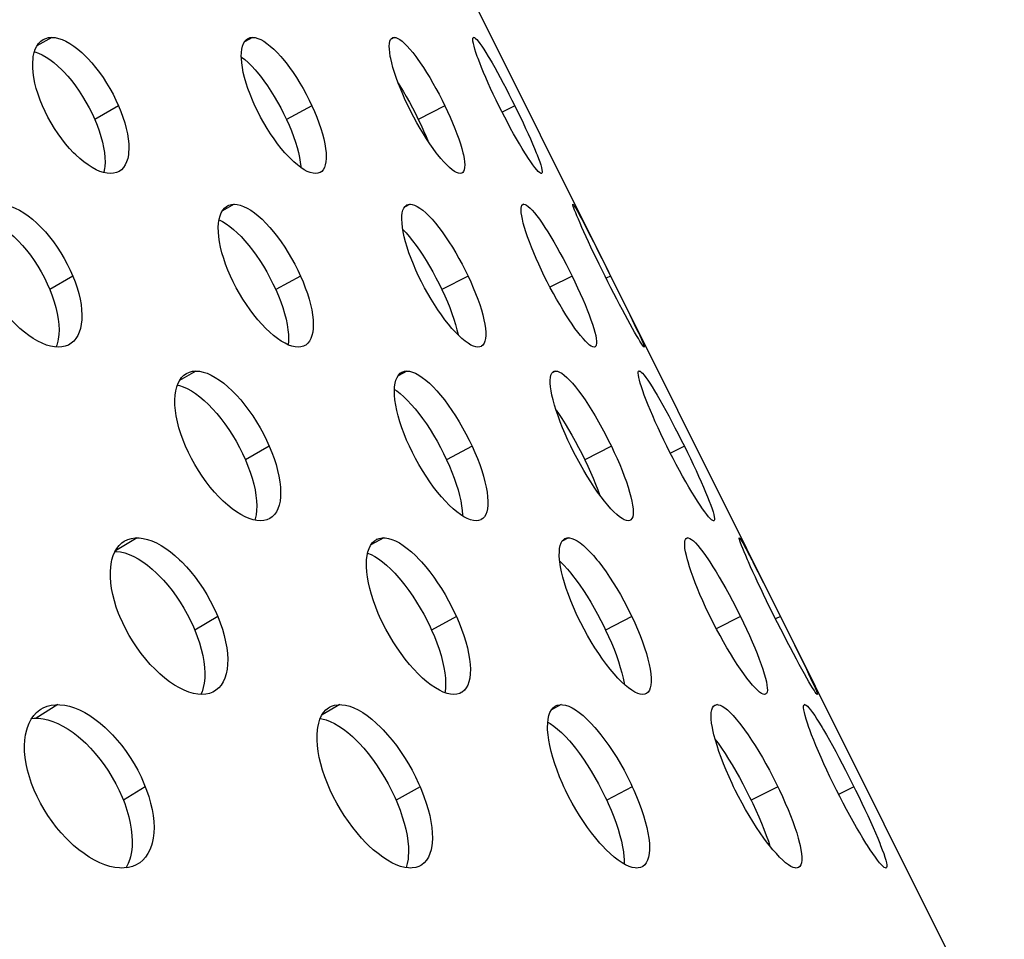
# Model space of a CAD drawing. Extents: x -293 to 1137, y 0 to 2886.
# Drawn here: x 745 to 809, y 2652 to 2712 of the extents above; entities that cross this region are included whole.
import ezdxf

# ---------------------------------------------------------------- set-up
doc = ezdxf.new("R2010")
doc.units = 0
doc.layers.add('PLATEK', color=7, linetype='CONTINUOUS')

msp = doc.modelspace()

# ---------------------------------------------------------------- linework, layer by layer
at = {"layer": 'PLATEK', "color": 7, "linetype": 'CONTINUOUS'}
for p, q in [((809.313, 2643.653), (693.539, 2875.859)), ((746.727, 2711.191), (745.752, 2710.63)), ((759.926, 2711.191), (759.401, 2710.909)), ((769.229, 2711.191), (769.022, 2711.085)), ((774.457, 2711.191), (774.419, 2711.172)), ((774.435, 2711.186), (774.457, 2711.191)), ((751.12, 2706.694), (749.55, 2705.801)), ((763.825, 2706.694), (762.15, 2705.801)), ((772.559, 2706.694), (770.813, 2705.801)), ((777.153, 2706.694), (776.318, 2706.276)), ((778.917, 2702.247), (778.895, 2702.242)), ((758.712, 2700.228), (757.942, 2699.801)), ((770.276, 2700.228), (769.911, 2700.037)), ((777.744, 2700.228), (777.634, 2700.173)), ((777.679, 2700.214), (777.744, 2700.228)), ((780.968, 2700.228), (780.971, 2700.228)), ((748.114, 2695.505), (746.607, 2694.613)), ((763.074, 2695.505), (761.448, 2694.613)), ((774.079, 2695.505), (772.364, 2694.613)), ((780.914, 2695.505), (779.463, 2694.774)), ((783.446, 2695.505), (783.152, 2695.359)), ((782.422, 2690.846), (782.358, 2690.832)), ((785.655, 2690.832), (785.653, 2690.832)), ((785.66, 2690.847), (785.655, 2690.832)), ((756.195, 2689.265), (755.122, 2688.648)), ((770.061, 2689.265), (769.486, 2688.956)), ((779.836, 2689.265), (779.608, 2689.148)), ((785.329, 2689.265), (785.288, 2689.245)), ((785.305, 2689.26), (785.329, 2689.265)), ((761.024, 2684.317), (759.453, 2683.425)), ((774.348, 2684.317), (772.673, 2683.425)), ((783.497, 2684.317), (781.75, 2683.425)), ((788.292, 2684.317), (787.374, 2683.857)), ((790.235, 2679.427), (790.21, 2679.421)), ((752.34, 2678.302), (750.909, 2677.442)), ((768.537, 2678.302), (767.694, 2677.835)), ((780.673, 2678.302), (780.266, 2678.089)), ((788.51, 2678.302), (788.391, 2678.242)), ((788.439, 2678.286), (788.51, 2678.302)), ((791.893, 2678.302), (791.896, 2678.302)), ((791.896, 2678.302), (791.906, 2678.298)), ((794.293, 2673.753), (794.604, 2673.129)), ((757.635, 2673.129), (756.127, 2672.236)), ((773.313, 2673.129), (771.686, 2672.236)), ((784.836, 2673.129), (783.12, 2672.236)), ((791.979, 2673.129), (790.39, 2672.327)), ((794.604, 2673.129), (794.283, 2672.968)), ((793.633, 2668.026), (793.563, 2668.011)), ((797.027, 2668.011), (797.024, 2668.011)), ((797.031, 2668.028), (797.027, 2668.011)), ((747.121, 2667.34), (745.71, 2666.447)), ((765.662, 2667.34), (764.495, 2666.667)), ((780.197, 2667.34), (779.564, 2666.999)), ((790.443, 2667.34), (790.191, 2667.21)), ((796.201, 2667.34), (796.164, 2667.321)), ((796.175, 2667.334), (796.201, 2667.34)), ((752.877, 2661.94), (751.439, 2661.048)), ((770.929, 2661.94), (769.357, 2661.048)), ((784.871, 2661.94), (783.196, 2661.048)), ((794.434, 2661.94), (792.687, 2661.048)), ((799.431, 2661.94), (798.429, 2661.439)), ((801.553, 2656.606), (801.526, 2656.6))]:
    msp.add_line(p, q, dxfattribs=at)
for points in [[(746.161, 2711.048), (746.332, 2711.127), (746.523, 2711.175), (746.727, 2711.191)], [(746.727, 2711.191), (746.946, 2711.175), (747.176, 2711.127), (747.415, 2711.046), (747.664, 2710.934), (747.919, 2710.792), (748.178, 2710.621), (748.441, 2710.421), (748.705, 2710.194), (748.969, 2709.943), (749.1, 2709.808), (749.36, 2709.522), (749.615, 2709.215), (749.863, 2708.89), (750.103, 2708.549), (750.333, 2708.194), (750.551, 2707.829), (750.756, 2707.455), (750.946, 2707.075), (751.12, 2706.694)], [(760.078, 2706.694), (759.909, 2707.075), (759.755, 2707.455), (759.618, 2707.829), (759.499, 2708.194), (759.398, 2708.549), (759.316, 2708.89), (759.253, 2709.215), (759.21, 2709.522), (759.188, 2709.808), (759.184, 2709.943), (759.191, 2710.194), (759.219, 2710.421), (759.265, 2710.621), (759.331, 2710.792), (759.416, 2710.934), (759.518, 2711.046), (759.624, 2711.119)], [(759.624, 2711.119), (759.638, 2711.127), (759.774, 2711.175), (759.926, 2711.191)], [(759.926, 2711.191), (760.091, 2711.175), (760.27, 2711.127), (760.46, 2711.046), (760.661, 2710.934), (760.871, 2710.792), (761.088, 2710.621), (761.311, 2710.421), (761.539, 2710.194), (761.771, 2709.943), (761.887, 2709.808), (762.12, 2709.522), (762.352, 2709.215), (762.582, 2708.89), (762.808, 2708.549), (763.028, 2708.194), (763.242, 2707.829), (763.447, 2707.455), (763.642, 2707.075), (763.825, 2706.694)], [(770.14, 2706.694), (769.96, 2707.075), (769.791, 2707.455), (769.634, 2707.829), (769.49, 2708.194), (769.36, 2708.549), (769.245, 2708.89), (769.146, 2709.215), (769.064, 2709.522), (768.998, 2709.808), (768.971, 2709.943), (768.931, 2710.194), (768.909, 2710.421), (768.904, 2710.621), (768.916, 2710.792), (768.945, 2710.934), (768.992, 2711.046), (769.055, 2711.127), (769.108, 2711.164)], [(769.108, 2711.164), (769.134, 2711.175), (769.229, 2711.191)], [(769.229, 2711.191), (769.339, 2711.175), (769.463, 2711.127), (769.6, 2711.046), (769.749, 2710.934), (769.91, 2710.792), (770.081, 2710.621), (770.26, 2710.421), (770.448, 2710.194), (770.642, 2709.943), (770.741, 2709.808), (770.942, 2709.522), (771.147, 2709.215), (771.354, 2708.89), (771.562, 2708.549), (771.769, 2708.194), (771.974, 2707.829), (772.175, 2707.455), (772.37, 2707.075), (772.559, 2706.694)], [(776.108, 2706.694), (775.921, 2707.075), (775.74, 2707.455), (775.566, 2707.829), (775.4, 2708.194), (775.244, 2708.549), (775.099, 2708.89), (774.965, 2709.215), (774.845, 2709.522), (774.737, 2709.808), (774.688, 2709.943), (774.601, 2710.194), (774.529, 2710.421), (774.472, 2710.621), (774.431, 2710.792), (774.405, 2710.934), (774.394, 2711.046), (774.4, 2711.127), (774.421, 2711.175), (774.435, 2711.186)], [(774.457, 2711.191), (774.509, 2711.175), (774.576, 2711.127), (774.657, 2711.046), (774.752, 2710.934), (774.86, 2710.792), (774.981, 2710.621), (775.113, 2710.421), (775.257, 2710.194), (775.41, 2709.943), (775.49, 2709.808), (775.656, 2709.522), (775.83, 2709.215), (776.01, 2708.89), (776.196, 2708.549), (776.385, 2708.194), (776.577, 2707.829), (776.77, 2707.455), (776.962, 2707.075), (777.153, 2706.694)], [(746.12, 2706.694), (745.964, 2707.075), (745.829, 2707.455), (745.714, 2707.829), (745.622, 2708.194), (745.551, 2708.549), (745.503, 2708.89), (745.479, 2709.215), (745.477, 2709.522), (745.498, 2709.808), (745.517, 2709.943), (745.571, 2710.194), (745.648, 2710.421), (745.746, 2710.621), (745.864, 2710.792), (746.002, 2710.934), (746.161, 2711.048)], [(745.587, 2710.242), (745.62, 2710.235), (745.858, 2710.155), (746.103, 2710.044), (746.356, 2709.902), (746.614, 2709.732), (746.874, 2709.533), (747.137, 2709.307), (747.399, 2709.056), (747.529, 2708.922), (747.788, 2708.636), (748.042, 2708.33), (748.29, 2708.005), (748.53, 2707.664), (748.76, 2707.308), (748.979, 2706.941), (749.184, 2706.566), (749.375, 2706.185), (749.55, 2705.801)], [(759.185, 2709.914), (759.201, 2709.902), (759.417, 2709.732), (759.639, 2709.533), (759.865, 2709.307), (760.095, 2709.056), (760.211, 2708.922), (760.443, 2708.636), (760.674, 2708.33), (760.904, 2708.005), (761.13, 2707.664), (761.351, 2707.308), (761.565, 2706.941), (761.771, 2706.566), (761.966, 2706.185), (762.15, 2705.801)], [(769.498, 2708.173), (769.605, 2708.005), (769.813, 2707.664), (770.02, 2707.308), (770.225, 2706.941), (770.427, 2706.566), (770.623, 2706.185), (770.813, 2705.801)], [(750.592, 2702.242), (750.372, 2702.258), (750.14, 2702.306), (749.896, 2702.385), (749.643, 2702.495), (749.383, 2702.636), (749.117, 2702.806), (748.847, 2703.003), (748.575, 2703.228), (748.304, 2703.477), (748.169, 2703.61), (747.902, 2703.894), (747.641, 2704.198), (747.387, 2704.52), (747.142, 2704.858), (746.908, 2705.21), (746.688, 2705.572), (746.482, 2705.942), (746.292, 2706.317), (746.12, 2706.694)], [(751.12, 2706.694), (751.274, 2706.317), (751.41, 2705.942), (751.527, 2705.572), (751.624, 2705.21), (751.7, 2704.858), (751.754, 2704.52), (751.785, 2704.198), (751.795, 2703.894), (751.781, 2703.61), (751.766, 2703.477), (751.718, 2703.228), (751.648, 2703.003), (751.557, 2702.806), (751.444, 2702.636), (751.31, 2702.495), (751.151, 2702.381)], [(764.063, 2702.242), (763.896, 2702.258), (763.715, 2702.306), (763.521, 2702.385), (763.315, 2702.495), (763.1, 2702.636), (762.876, 2702.806), (762.645, 2703.003), (762.409, 2703.228), (762.17, 2703.477), (762.049, 2703.61), (761.809, 2703.894), (761.57, 2704.198), (761.333, 2704.52), (761.102, 2704.858), (760.877, 2705.21), (760.661, 2705.572), (760.454, 2705.942), (760.26, 2706.317), (760.078, 2706.694)], [(763.825, 2706.694), (763.993, 2706.317), (764.147, 2705.942), (764.287, 2705.572), (764.41, 2705.21), (764.517, 2704.858), (764.605, 2704.52), (764.675, 2704.198), (764.725, 2703.894), (764.755, 2703.61), (764.763, 2703.477), (764.764, 2703.228), (764.744, 2703.003), (764.704, 2702.806), (764.644, 2702.636), (764.564, 2702.495), (764.465, 2702.385), (764.36, 2702.312)], [(773.559, 2702.242), (773.448, 2702.258), (773.322, 2702.306), (773.181, 2702.385), (773.027, 2702.495), (772.86, 2702.636), (772.683, 2702.806), (772.495, 2703.003), (772.3, 2703.228), (772.097, 2703.477), (771.994, 2703.61), (771.784, 2703.894), (771.572, 2704.198), (771.358, 2704.52), (771.144, 2704.858), (770.933, 2705.21), (770.725, 2705.572), (770.522, 2705.942), (770.327, 2706.317), (770.14, 2706.694)], [(772.559, 2706.694), (772.738, 2706.317), (772.907, 2705.942), (773.067, 2705.572), (773.215, 2705.21), (773.35, 2704.858), (773.471, 2704.52), (773.577, 2704.198), (773.668, 2703.894), (773.742, 2703.61), (773.772, 2703.477), (773.82, 2703.228), (773.851, 2703.003), (773.863, 2702.806), (773.857, 2702.636), (773.833, 2702.495), (773.791, 2702.385), (773.731, 2702.306), (773.678, 2702.269)], [(778.895, 2702.242), (778.842, 2702.258), (778.773, 2702.306), (778.688, 2702.385), (778.589, 2702.495), (778.474, 2702.636), (778.347, 2702.806), (778.207, 2703.003), (778.055, 2703.228), (777.893, 2703.477), (777.809, 2703.611), (777.634, 2703.894), (777.453, 2704.198), (777.265, 2704.52), (777.074, 2704.858), (776.88, 2705.21), (776.684, 2705.572), (776.49, 2705.942), (776.297, 2706.317), (776.108, 2706.694)], [(777.153, 2706.694), (777.339, 2706.317), (777.52, 2705.942), (777.696, 2705.572), (777.866, 2705.21), (778.027, 2704.858), (778.178, 2704.52), (778.319, 2704.198), (778.448, 2703.894), (778.564, 2703.61), (778.617, 2703.477), (778.712, 2703.228), (778.792, 2703.003), (778.857, 2702.806), (778.905, 2702.636), (778.937, 2702.495), (778.952, 2702.385), (778.95, 2702.306), (778.931, 2702.258), (778.917, 2702.247)], [(749.55, 2705.801), (749.705, 2705.421), (749.842, 2705.044), (749.96, 2704.672), (750.057, 2704.309), (750.133, 2703.956), (750.188, 2703.618), (750.219, 2703.296), (750.229, 2702.992), (750.216, 2702.709), (750.201, 2702.576), (750.154, 2702.328), (750.146, 2702.304)], [(762.15, 2705.801), (762.319, 2705.421), (762.475, 2705.044), (762.615, 2704.672), (762.739, 2704.309), (762.846, 2703.956), (762.935, 2703.618), (763.005, 2703.296), (763.055, 2702.992), (763.086, 2702.709), (763.09, 2702.643)], [(770.813, 2705.801), (770.993, 2705.421), (771.163, 2705.044), (771.324, 2704.672), (771.431, 2704.41)], [(751.151, 2702.381), (750.985, 2702.306), (750.797, 2702.258), (750.592, 2702.242)], [(764.36, 2702.312), (764.348, 2702.306), (764.214, 2702.258), (764.063, 2702.242)], [(773.678, 2702.269), (773.653, 2702.258), (773.559, 2702.242)], [(743.277, 2700.228), (743.525, 2700.212), (743.784, 2700.164), (744.053, 2700.084), (744.328, 2699.972), (744.609, 2699.831), (744.894, 2699.659), (745.181, 2699.46), (745.468, 2699.234), (745.752, 2698.982), (746.034, 2698.707), (746.309, 2698.409), (746.578, 2698.092), (746.838, 2697.757), (747.087, 2697.406), (747.323, 2697.041), (747.546, 2696.666), (747.753, 2696.283), (747.943, 2695.896), (748.114, 2695.505)], [(758.471, 2695.505), (758.305, 2695.896), (758.156, 2696.283), (758.026, 2696.666), (757.915, 2697.041), (757.824, 2697.406), (757.755, 2697.757), (757.707, 2698.092), (757.68, 2698.409), (757.674, 2698.707), (757.69, 2698.982), (757.726, 2699.234), (757.784, 2699.46), (757.861, 2699.659), (757.959, 2699.831), (758.075, 2699.972), (758.21, 2700.084), (758.268, 2700.119)], [(758.268, 2700.119), (758.361, 2700.164), (758.529, 2700.212), (758.712, 2700.228)], [(758.712, 2700.228), (758.908, 2700.212), (759.117, 2700.164), (759.337, 2700.084), (759.566, 2699.972), (759.803, 2699.831), (760.047, 2699.659), (760.295, 2699.46), (760.547, 2699.234), (760.8, 2698.982), (761.053, 2698.707), (761.305, 2698.409), (761.554, 2698.092), (761.798, 2697.757), (762.036, 2697.406), (762.266, 2697.041), (762.486, 2696.666), (762.695, 2696.283), (762.892, 2695.896), (763.074, 2695.505)], [(770.834, 2695.505), (770.655, 2695.896), (770.489, 2696.283), (770.337, 2696.666), (770.201, 2697.041), (770.081, 2697.406), (769.977, 2697.757), (769.892, 2698.092), (769.824, 2698.409), (769.774, 2698.707), (769.743, 2698.982), (769.731, 2699.234), (769.737, 2699.46), (769.762, 2699.659), (769.805, 2699.831), (769.865, 2699.972), (769.943, 2700.084), (770.038, 2700.164), (770.065, 2700.179)], [(770.065, 2700.179), (770.149, 2700.212), (770.276, 2700.228)], [(770.276, 2700.228), (770.417, 2700.212), (770.571, 2700.164), (770.738, 2700.084), (770.916, 2699.972), (771.105, 2699.831), (771.302, 2699.659), (771.508, 2699.46), (771.719, 2699.234), (771.936, 2698.982), (772.157, 2698.707), (772.38, 2698.409), (772.604, 2698.092), (772.827, 2697.757), (773.049, 2697.406), (773.268, 2697.041), (773.482, 2696.666), (773.689, 2696.283), (773.889, 2695.896), (774.079, 2695.505)], [(779.09, 2695.505), (778.902, 2695.896), (778.723, 2696.283), (778.552, 2696.666), (778.392, 2697.041), (778.245, 2697.406), (778.11, 2697.757), (777.988, 2698.092), (777.881, 2698.409), (777.789, 2698.707), (777.712, 2698.982), (777.651, 2699.234), (777.605, 2699.46), (777.576, 2699.659), (777.564, 2699.831), (777.568, 2699.972), (777.588, 2700.084), (777.624, 2700.164), (777.679, 2700.214)], [(777.744, 2700.228), (777.826, 2700.212), (777.923, 2700.164), (778.034, 2700.084), (778.158, 2699.972), (778.295, 2699.831), (778.442, 2699.659), (778.6, 2699.46), (778.768, 2699.234), (778.944, 2698.982), (779.127, 2698.707), (779.317, 2698.409), (779.512, 2698.092), (779.711, 2697.757), (779.913, 2697.406), (780.116, 2697.041), (780.319, 2696.666), (780.521, 2696.283), (780.719, 2695.896), (780.914, 2695.505)], [(783.079, 2695.505), (782.886, 2695.896), (782.695, 2696.283), (782.51, 2696.666), (782.33, 2697.041), (782.158, 2697.406), (781.993, 2697.757), (781.839, 2698.092), (781.694, 2698.409), (781.561, 2698.706), (781.439, 2698.982), (781.331, 2699.234), (781.235, 2699.46), (781.153, 2699.659), (781.085, 2699.831), (781.032, 2699.972), (780.994, 2700.084), (780.971, 2700.164), (780.963, 2700.212), (780.968, 2700.228)], [(780.971, 2700.228), (780.993, 2700.212), (781.031, 2700.164), (781.084, 2700.084), (781.151, 2699.972), (781.232, 2699.831), (781.327, 2699.659), (781.435, 2699.46), (781.555, 2699.234), (781.687, 2698.982), (781.83, 2698.707), (781.983, 2698.409), (782.145, 2698.092), (782.315, 2697.757), (782.493, 2697.406), (782.676, 2697.041), (782.865, 2696.666), (783.057, 2696.283), (783.251, 2695.896), (783.446, 2695.505)], [(741.915, 2699.328), (742.038, 2699.32), (742.295, 2699.272), (742.56, 2699.192), (742.833, 2699.082), (743.112, 2698.941), (743.394, 2698.77), (743.679, 2698.572), (743.963, 2698.346), (744.246, 2698.096), (744.526, 2697.821), (744.801, 2697.524), (745.069, 2697.207), (745.328, 2696.872), (745.577, 2696.52), (745.814, 2696.155), (746.037, 2695.779), (746.244, 2695.395), (746.435, 2695.005), (746.607, 2694.613)], [(757.72, 2699.193), (757.721, 2699.192), (757.948, 2699.082), (758.183, 2698.941), (758.425, 2698.77), (758.671, 2698.572), (758.921, 2698.346), (759.173, 2698.095), (759.425, 2697.821), (759.676, 2697.524), (759.924, 2697.207), (760.168, 2696.872), (760.406, 2696.52), (760.636, 2696.155), (760.857, 2695.779), (761.067, 2695.395), (761.264, 2695.005), (761.448, 2694.613)], [(769.797, 2698.569), (770.005, 2698.346), (770.22, 2698.095), (770.44, 2697.821), (770.662, 2697.524), (770.886, 2697.207), (771.109, 2696.872), (771.331, 2696.52), (771.55, 2696.155), (771.764, 2695.779), (771.973, 2695.395), (772.173, 2695.005), (772.364, 2694.613)], [(747.161, 2690.832), (746.912, 2690.847), (746.65, 2690.895), (746.378, 2690.974), (746.098, 2691.084), (745.811, 2691.224), (745.519, 2691.393), (745.225, 2691.59), (744.931, 2691.814), (744.639, 2692.064), (744.35, 2692.337), (744.067, 2692.631), (743.792, 2692.946), (743.527, 2693.278), (743.274, 2693.626), (743.034, 2693.987), (742.809, 2694.358), (742.601, 2694.736), (742.412, 2695.12), (742.242, 2695.505)], [(748.114, 2695.505), (748.264, 2695.12), (748.393, 2694.737), (748.502, 2694.358), (748.589, 2693.987), (748.653, 2693.626), (748.693, 2693.278), (748.71, 2692.946), (748.703, 2692.632), (748.673, 2692.337), (748.618, 2692.064), (748.54, 2691.814), (748.439, 2691.59), (748.316, 2691.393), (748.171, 2691.224), (748.005, 2691.084), (747.919, 2691.028)], [(762.923, 2690.832), (762.725, 2690.847), (762.514, 2690.895), (762.29, 2690.974), (762.056, 2691.084), (761.813, 2691.224), (761.563, 2691.393), (761.307, 2691.59), (761.047, 2691.814), (760.786, 2692.064), (760.524, 2692.337), (760.265, 2692.631), (760.009, 2692.946), (759.759, 2693.278), (759.516, 2693.626), (759.282, 2693.987), (759.059, 2694.358), (758.849, 2694.736), (758.652, 2695.12), (758.471, 2695.505)], [(763.074, 2695.505), (763.24, 2695.12), (763.389, 2694.736), (763.522, 2694.358), (763.637, 2693.987), (763.733, 2693.626), (763.809, 2693.278), (763.864, 2692.946), (763.899, 2692.631), (763.913, 2692.337), (763.905, 2692.064), (763.876, 2691.814), (763.826, 2691.59), (763.755, 2691.393), (763.663, 2691.224), (763.552, 2691.084), (763.421, 2690.974), (763.361, 2690.938)], [(774.731, 2690.832), (774.59, 2690.847), (774.433, 2690.895), (774.262, 2690.974), (774.079, 2691.084), (773.884, 2691.224), (773.679, 2691.393), (773.466, 2691.59), (773.246, 2691.814), (773.021, 2692.064), (772.792, 2692.337), (772.561, 2692.631), (772.329, 2692.946), (772.099, 2693.278), (771.871, 2693.626), (771.648, 2693.987), (771.431, 2694.358), (771.222, 2694.736), (771.023, 2695.12), (770.834, 2695.505)], [(774.079, 2695.505), (774.257, 2695.12), (774.423, 2694.736), (774.578, 2694.358), (774.718, 2693.987), (774.844, 2693.626), (774.954, 2693.278), (775.047, 2692.946), (775.123, 2692.631), (775.181, 2692.337), (775.22, 2692.064), (775.241, 2691.814), (775.242, 2691.59), (775.225, 2691.393), (775.188, 2691.224), (775.133, 2691.084), (775.059, 2690.974), (774.967, 2690.895), (774.94, 2690.88)], [(782.358, 2690.832), (782.274, 2690.847), (782.175, 2690.895), (782.06, 2690.974), (781.931, 2691.084), (781.789, 2691.224), (781.634, 2691.393), (781.468, 2691.59), (781.292, 2691.814), (781.107, 2692.064), (780.915, 2692.336), (780.717, 2692.631), (780.513, 2692.946), (780.307, 2693.278), (780.1, 2693.626), (779.892, 2693.987), (779.685, 2694.358), (779.482, 2694.737), (779.283, 2695.12), (779.09, 2695.505)], [(780.914, 2695.505), (781.1, 2695.12), (781.281, 2694.736), (781.453, 2694.358), (781.617, 2693.987), (781.77, 2693.626), (781.912, 2693.278), (782.041, 2692.946), (782.156, 2692.631), (782.257, 2692.337), (782.343, 2692.064), (782.413, 2691.814), (782.466, 2691.59), (782.502, 2691.393), (782.522, 2691.224), (782.524, 2691.084), (782.508, 2690.974), (782.475, 2690.895), (782.422, 2690.846)], [(785.653, 2690.832), (785.629, 2690.847), (785.589, 2690.895), (785.533, 2690.974), (785.461, 2691.084), (785.374, 2691.224), (785.272, 2691.393), (785.156, 2691.59), (785.027, 2691.815), (784.886, 2692.064), (784.735, 2692.337), (784.573, 2692.632), (784.403, 2692.946), (784.225, 2693.278), (784.041, 2693.626), (783.852, 2693.987), (783.66, 2694.358), (783.466, 2694.737), (783.272, 2695.12), (783.079, 2695.505)], [(783.446, 2695.505), (783.637, 2695.12), (783.828, 2694.736), (784.016, 2694.358), (784.199, 2693.987), (784.377, 2693.626), (784.547, 2693.278), (784.71, 2692.946), (784.862, 2692.631), (785.005, 2692.337), (785.135, 2692.064), (785.253, 2691.814), (785.357, 2691.59), (785.446, 2691.393), (785.521, 2691.224), (785.58, 2691.084), (785.623, 2690.974), (785.65, 2690.895), (785.66, 2690.847)], [(746.607, 2694.613), (746.762, 2694.214), (746.895, 2693.818), (747.006, 2693.428), (747.093, 2693.046), (747.156, 2692.676), (747.195, 2692.321), (747.208, 2691.982), (747.196, 2691.664), (747.159, 2691.367), (747.132, 2691.227), (747.058, 2690.966), (747.006, 2690.841)], [(761.448, 2694.613), (761.618, 2694.214), (761.772, 2693.818), (761.908, 2693.428), (762.025, 2693.046), (762.121, 2692.676), (762.197, 2692.32), (762.25, 2691.982), (762.282, 2691.664), (762.291, 2691.367), (762.287, 2691.227), (762.265, 2690.986)], [(772.364, 2694.613), (772.548, 2694.214), (772.72, 2693.818), (772.878, 2693.428), (773.021, 2693.046), (773.149, 2692.676), (773.26, 2692.32), (773.353, 2691.982), (773.427, 2691.664), (773.434, 2691.623)], [(747.919, 2691.028), (747.82, 2690.974), (747.617, 2690.895), (747.397, 2690.847), (747.161, 2690.832)], [(763.361, 2690.938), (763.272, 2690.895), (763.105, 2690.847), (762.923, 2690.832)], [(774.94, 2690.88), (774.858, 2690.847), (774.731, 2690.832)], [(755.572, 2689.107), (755.771, 2689.198), (755.975, 2689.249), (756.195, 2689.265)], [(756.195, 2689.265), (756.428, 2689.249), (756.674, 2689.198), (756.93, 2689.114), (757.195, 2688.997), (757.467, 2688.849), (757.745, 2688.669), (758.026, 2688.46), (758.308, 2688.223), (758.591, 2687.96), (758.871, 2687.671), (759.148, 2687.36), (759.42, 2687.027), (759.684, 2686.676), (759.94, 2686.308), (760.185, 2685.926), (760.417, 2685.533), (760.636, 2685.132), (760.839, 2684.726), (761.024, 2684.317)], [(770.227, 2684.317), (770.046, 2684.726), (769.881, 2685.132), (769.732, 2685.533), (769.603, 2685.926), (769.492, 2686.308), (769.401, 2686.676), (769.331, 2687.027), (769.281, 2687.36), (769.253, 2687.671), (769.245, 2687.96), (769.258, 2688.223), (769.291, 2688.46), (769.345, 2688.669), (769.419, 2688.849), (769.512, 2688.997), (769.623, 2689.114), (769.73, 2689.186)], [(769.73, 2689.186), (769.753, 2689.198), (769.899, 2689.249), (770.061, 2689.265)], [(770.061, 2689.265), (770.239, 2689.249), (770.429, 2689.198), (770.632, 2689.114), (770.846, 2688.997), (771.07, 2688.849), (771.301, 2688.669), (771.539, 2688.46), (771.782, 2688.223), (772.029, 2687.96), (772.278, 2687.671), (772.527, 2687.36), (772.775, 2687.027), (773.021, 2686.676), (773.262, 2686.308), (773.498, 2685.926), (773.726, 2685.533), (773.944, 2685.132), (774.152, 2684.726), (774.348, 2684.317)], [(780.836, 2684.317), (780.643, 2684.726), (780.461, 2685.132), (780.292, 2685.533), (780.137, 2685.926), (779.996, 2686.308), (779.871, 2686.676), (779.762, 2687.027), (779.67, 2687.36), (779.596, 2687.671), (779.539, 2687.96), (779.501, 2688.223), (779.481, 2688.46), (779.478, 2688.669), (779.494, 2688.849), (779.528, 2688.997), (779.58, 2689.114), (779.649, 2689.198), (779.703, 2689.235)], [(779.703, 2689.235), (779.734, 2689.249), (779.836, 2689.265)], [(779.836, 2689.265), (779.954, 2689.249), (780.086, 2689.198), (780.232, 2689.114), (780.39, 2688.997), (780.561, 2688.849), (780.742, 2688.669), (780.932, 2688.46), (781.132, 2688.223), (781.338, 2687.96), (781.55, 2687.671), (781.766, 2687.36), (781.986, 2687.027), (782.208, 2686.676), (782.43, 2686.308), (782.652, 2685.926), (782.871, 2685.533), (783.086, 2685.132), (783.295, 2684.726), (783.497, 2684.317)], [(787.142, 2684.317), (786.942, 2684.726), (786.748, 2685.132), (786.561, 2685.533), (786.383, 2685.926), (786.214, 2686.308), (786.057, 2686.676), (785.912, 2687.027), (785.78, 2687.359), (785.662, 2687.671), (785.558, 2687.959), (785.469, 2688.223), (785.395, 2688.46), (785.337, 2688.669), (785.295, 2688.849), (785.269, 2688.997), (785.26, 2689.114), (785.266, 2689.198), (785.29, 2689.249), (785.305, 2689.26)], [(785.329, 2689.265), (785.384, 2689.249), (785.455, 2689.198), (785.541, 2689.114), (785.641, 2688.997), (785.755, 2688.849), (785.883, 2688.669), (786.022, 2688.46), (786.173, 2688.223), (786.335, 2687.96), (786.506, 2687.671), (786.686, 2687.36), (786.873, 2687.027), (787.067, 2686.676), (787.266, 2686.308), (787.469, 2685.926), (787.675, 2685.533), (787.882, 2685.132), (788.088, 2684.726), (788.292, 2684.317)], [(755.524, 2684.317), (755.358, 2684.726), (755.212, 2685.132), (755.087, 2685.533), (754.986, 2685.926), (754.908, 2686.308), (754.853, 2686.676), (754.823, 2687.027), (754.816, 2687.36), (754.833, 2687.671), (754.874, 2687.96), (754.938, 2688.223), (755.025, 2688.46), (755.134, 2688.669), (755.264, 2688.849), (755.414, 2688.997), (755.572, 2689.107)], [(754.979, 2688.335), (755.119, 2688.306), (755.372, 2688.222), (755.635, 2688.107), (755.905, 2687.959), (756.18, 2687.78), (756.459, 2687.572), (756.739, 2687.336), (757.02, 2687.073), (757.3, 2686.785), (757.575, 2686.474), (757.846, 2686.142), (758.11, 2685.79), (758.366, 2685.423), (758.611, 2685.04), (758.844, 2684.647), (759.063, 2684.244), (759.266, 2683.836), (759.453, 2683.425)], [(769.25, 2688.059), (769.4, 2687.959), (769.63, 2687.78), (769.867, 2687.572), (770.108, 2687.336), (770.354, 2687.073), (770.601, 2686.785), (770.85, 2686.474), (771.097, 2686.142), (771.343, 2685.79), (771.584, 2685.423), (771.819, 2685.04), (772.048, 2684.647), (772.267, 2684.244), (772.476, 2683.836), (772.673, 2683.425)], [(779.866, 2686.692), (780.017, 2686.474), (780.237, 2686.142), (780.458, 2685.79), (780.681, 2685.423), (780.902, 2685.04), (781.121, 2684.647), (781.337, 2684.244), (781.547, 2683.836), (781.75, 2683.425)], [(760.445, 2679.421), (760.211, 2679.438), (759.962, 2679.488), (759.702, 2679.57), (759.432, 2679.685), (759.153, 2679.832), (758.869, 2680.009), (758.58, 2680.216), (758.289, 2680.451), (757.998, 2680.712), (757.709, 2680.998), (757.425, 2681.306), (757.146, 2681.636), (756.875, 2681.984), (756.614, 2682.348), (756.365, 2682.726), (756.13, 2683.115), (755.911, 2683.512), (755.708, 2683.913), (755.524, 2684.317)], [(761.024, 2684.317), (761.19, 2683.913), (761.337, 2683.512), (761.463, 2683.115), (761.569, 2682.726), (761.653, 2682.348), (761.714, 2681.984), (761.753, 2681.636), (761.767, 2681.306), (761.758, 2680.998), (761.726, 2680.712), (761.67, 2680.451), (761.59, 2680.216), (761.488, 2680.009), (761.364, 2679.832), (761.219, 2679.685), (761.06, 2679.574)], [(774.612, 2679.421), (774.434, 2679.438), (774.24, 2679.488), (774.033, 2679.57), (773.814, 2679.685), (773.584, 2679.832), (773.345, 2680.009), (773.099, 2680.216), (772.847, 2680.451), (772.591, 2680.712), (772.334, 2680.998), (772.076, 2681.306), (771.82, 2681.636), (771.567, 2681.984), (771.32, 2682.348), (771.08, 2682.726), (770.849, 2683.115), (770.629, 2683.512), (770.422, 2683.913), (770.227, 2684.317)], [(774.348, 2684.317), (774.528, 2683.913), (774.694, 2683.512), (774.845, 2683.115), (774.979, 2682.726), (775.096, 2682.348), (775.193, 2681.984), (775.271, 2681.636), (775.33, 2681.306), (775.367, 2680.998), (775.384, 2680.712), (775.38, 2680.451), (775.354, 2680.216), (775.308, 2680.009), (775.241, 2679.832), (775.153, 2679.685), (775.046, 2679.57), (774.94, 2679.498)], [(784.599, 2679.421), (784.48, 2679.438), (784.346, 2679.488), (784.196, 2679.57), (784.032, 2679.685), (783.855, 2679.832), (783.666, 2680.009), (783.467, 2680.216), (783.259, 2680.451), (783.043, 2680.712), (782.822, 2680.998), (782.596, 2681.306), (782.368, 2681.636), (782.139, 2681.984), (781.91, 2682.348), (781.684, 2682.726), (781.462, 2683.115), (781.245, 2683.512), (781.036, 2683.913), (780.836, 2684.317)], [(783.497, 2684.317), (783.688, 2683.913), (783.87, 2683.512), (784.042, 2683.115), (784.202, 2682.726), (784.348, 2682.348), (784.48, 2681.984), (784.597, 2681.636), (784.698, 2681.306), (784.781, 2680.998), (784.847, 2680.712), (784.894, 2680.451), (784.923, 2680.216), (784.933, 2680.009), (784.924, 2679.832), (784.896, 2679.685), (784.85, 2679.57), (784.784, 2679.488), (784.731, 2679.451)], [(790.21, 2679.421), (790.154, 2679.438), (790.081, 2679.488), (789.991, 2679.57), (789.886, 2679.685), (789.765, 2679.832), (789.63, 2680.009), (789.482, 2680.216), (789.322, 2680.451), (789.151, 2680.712), (788.97, 2680.998), (788.781, 2681.307), (788.585, 2681.636), (788.383, 2681.984), (788.178, 2682.348), (787.969, 2682.726), (787.76, 2683.115), (787.551, 2683.512), (787.345, 2683.913), (787.142, 2684.317)], [(788.292, 2684.317), (788.491, 2683.913), (788.686, 2683.512), (788.875, 2683.115), (789.057, 2682.726), (789.231, 2682.348), (789.395, 2681.984), (789.548, 2681.636), (789.689, 2681.306), (789.817, 2680.998), (789.93, 2680.712), (790.029, 2680.451), (790.112, 2680.216), (790.178, 2680.009), (790.227, 2679.832), (790.259, 2679.685), (790.274, 2679.57), (790.27, 2679.488), (790.249, 2679.438), (790.235, 2679.427)], [(759.453, 2683.425), (759.62, 2683.018), (759.768, 2682.614), (759.895, 2682.215), (760.001, 2681.825), (760.086, 2681.446), (760.147, 2681.081), (760.186, 2680.733), (760.201, 2680.404), (760.192, 2680.096), (760.16, 2679.811), (760.105, 2679.551), (760.076, 2679.465)], [(772.673, 2683.425), (772.854, 2683.018), (773.022, 2682.614), (773.173, 2682.215), (773.308, 2681.825), (773.424, 2681.446), (773.522, 2681.081), (773.601, 2680.733), (773.659, 2680.404), (773.697, 2680.096), (773.714, 2679.811), (773.713, 2679.75)], [(781.75, 2683.425), (781.943, 2683.018), (782.126, 2682.614), (782.299, 2682.215), (782.459, 2681.825), (782.606, 2681.446), (782.716, 2681.142)], [(761.06, 2679.574), (760.868, 2679.488), (760.665, 2679.438), (760.445, 2679.421)], [(774.94, 2679.498), (774.919, 2679.488), (774.774, 2679.438), (774.612, 2679.421)], [(784.731, 2679.451), (784.7, 2679.438), (784.599, 2679.421)], [(751.497, 2678.08), (751.739, 2678.198), (751.968, 2678.265), (752.212, 2678.298), (752.34, 2678.302)], [(752.34, 2678.302), (752.471, 2678.298), (752.741, 2678.265), (753.022, 2678.198), (753.312, 2678.098), (753.609, 2677.966), (753.91, 2677.803), (754.215, 2677.61), (754.521, 2677.388), (754.826, 2677.138), (755.129, 2676.862), (755.279, 2676.715), (755.575, 2676.404), (755.864, 2676.071), (756.144, 2675.719), (756.414, 2675.35), (756.672, 2674.966), (756.916, 2674.57), (757.144, 2674.165), (757.355, 2673.753), (757.547, 2673.337), (757.635, 2673.129)], [(768.272, 2673.129), (768.181, 2673.337), (768.012, 2673.753), (767.862, 2674.165), (767.731, 2674.57), (767.622, 2674.966), (767.534, 2675.35), (767.467, 2675.719), (767.423, 2676.071), (767.401, 2676.404), (767.402, 2676.715), (767.41, 2676.862), (767.443, 2677.138), (767.498, 2677.388), (767.575, 2677.61), (767.672, 2677.803), (767.788, 2677.966), (767.924, 2678.098), (768.079, 2678.198), (768.051, 2678.183)], [(768.051, 2678.183), (768.25, 2678.265), (768.438, 2678.298), (768.537, 2678.302)], [(768.537, 2678.302), (768.64, 2678.298), (768.856, 2678.265), (769.084, 2678.198), (769.323, 2678.098), (769.571, 2677.966), (769.827, 2677.803), (770.089, 2677.61), (770.355, 2677.388), (770.624, 2677.138), (770.894, 2676.862), (771.029, 2676.715), (771.299, 2676.404), (771.565, 2676.071), (771.827, 2675.719), (772.083, 2675.35), (772.332, 2674.966), (772.571, 2674.57), (772.8, 2674.165), (773.016, 2673.753), (773.218, 2673.337), (773.313, 2673.129)], [(781.282, 2673.129), (781.185, 2673.337), (781, 2673.753), (780.83, 2674.165), (780.674, 2674.57), (780.536, 2674.966), (780.414, 2675.35), (780.31, 2675.719), (780.225, 2676.071), (780.159, 2676.404), (780.112, 2676.715), (780.095, 2676.862), (780.077, 2677.138), (780.078, 2677.388), (780.098, 2677.61), (780.137, 2677.803), (780.195, 2677.966), (780.271, 2678.098), (780.365, 2678.198), (780.442, 2678.249)], [(780.442, 2678.249), (780.603, 2678.298), (780.673, 2678.302)], [(780.673, 2678.302), (780.746, 2678.298), (780.903, 2678.265), (781.074, 2678.198), (781.257, 2678.098), (781.452, 2677.966), (781.657, 2677.803), (781.87, 2677.61), (782.091, 2677.388), (782.319, 2677.138), (782.551, 2676.862), (782.669, 2676.715), (782.906, 2676.404), (783.145, 2676.071), (783.384, 2675.719), (783.621, 2675.35), (783.856, 2674.966), (784.086, 2674.57), (784.311, 2674.165), (784.528, 2673.753), (784.736, 2673.337), (784.836, 2673.129)], [(789.982, 2673.129), (789.881, 2673.337), (789.684, 2673.753), (789.496, 2674.165), (789.319, 2674.57), (789.154, 2674.966), (789.001, 2675.35), (788.862, 2675.719), (788.738, 2676.071), (788.628, 2676.404), (788.534, 2676.715), (788.493, 2676.862), (788.424, 2677.138), (788.371, 2677.388), (788.334, 2677.61), (788.315, 2677.803), (788.313, 2677.966), (788.327, 2678.098), (788.359, 2678.198), (788.407, 2678.265), (788.439, 2678.286)], [(788.51, 2678.302), (788.552, 2678.298), (788.647, 2678.265), (788.757, 2678.198), (788.882, 2678.098), (789.019, 2677.966), (789.169, 2677.803), (789.33, 2677.61), (789.502, 2677.388), (789.684, 2677.138), (789.873, 2676.862), (789.971, 2676.715), (790.172, 2676.404), (790.378, 2676.071), (790.589, 2675.719), (790.803, 2675.35), (791.02, 2674.966), (791.237, 2674.57), (791.453, 2674.165), (791.666, 2673.753), (791.876, 2673.337), (791.979, 2673.129)], [(794.203, 2673.129), (794.099, 2673.337), (793.894, 2673.753), (793.693, 2674.165), (793.498, 2674.57), (793.309, 2674.966), (793.128, 2675.35), (792.956, 2675.719), (792.795, 2676.071), (792.644, 2676.404), (792.506, 2676.715), (792.441, 2676.862), (792.321, 2677.138), (792.215, 2677.387), (792.123, 2677.61), (792.046, 2677.803), (791.983, 2677.966), (791.936, 2678.098), (791.905, 2678.198), (791.889, 2678.265), (791.89, 2678.298), (791.893, 2678.302)], [(791.906, 2678.298), (791.938, 2678.265), (791.985, 2678.198), (792.048, 2678.098), (792.125, 2677.966), (792.217, 2677.803), (792.323, 2677.61), (792.443, 2677.388), (792.574, 2677.138), (792.718, 2676.862), (792.794, 2676.715), (792.955, 2676.404), (793.125, 2676.071), (793.303, 2675.719), (793.49, 2675.35), (793.684, 2674.966), (793.883, 2674.57), (794.086, 2674.165), (794.293, 2673.753)], [(751.205, 2673.129), (751.121, 2673.337), (750.971, 2673.753), (750.844, 2674.165), (750.742, 2674.57), (750.663, 2674.966), (750.611, 2675.35), (750.583, 2675.719), (750.581, 2676.071), (750.604, 2676.404), (750.652, 2676.715), (750.685, 2676.862), (750.769, 2677.138), (750.877, 2677.388), (751.008, 2677.61), (751.161, 2677.803), (751.334, 2677.966), (751.497, 2678.08)], [(750.856, 2677.41), (750.985, 2677.406), (751.253, 2677.373), (751.531, 2677.306), (751.818, 2677.207), (752.112, 2677.076), (752.411, 2676.913), (752.714, 2676.721), (753.017, 2676.5), (753.321, 2676.251), (753.622, 2675.976), (753.772, 2675.829), (754.066, 2675.518), (754.354, 2675.186), (754.634, 2674.834), (754.903, 2674.465), (755.161, 2674.081), (755.405, 2673.684), (755.634, 2673.277), (755.845, 2672.863), (756.038, 2672.446), (756.127, 2672.236)], [(767.48, 2677.302), (767.707, 2677.207), (767.953, 2677.076), (768.206, 2676.913), (768.466, 2676.721), (768.73, 2676.5), (768.998, 2676.251), (769.267, 2675.976), (769.402, 2675.829), (769.67, 2675.518), (769.935, 2675.186), (770.197, 2674.834), (770.453, 2674.465), (770.701, 2674.081), (770.941, 2673.684), (771.17, 2673.277), (771.387, 2672.863), (771.59, 2672.446), (771.686, 2672.236)], [(780.106, 2676.768), (780.158, 2676.721), (780.377, 2676.5), (780.604, 2676.251), (780.835, 2675.976), (780.952, 2675.829), (781.189, 2675.518), (781.427, 2675.186), (781.665, 2674.834), (781.902, 2674.465), (782.137, 2674.081), (782.368, 2673.684), (782.593, 2673.277), (782.811, 2672.863), (783.02, 2672.446), (783.12, 2672.236)], [(756.594, 2668.011), (756.321, 2668.028), (756.034, 2668.08), (755.736, 2668.167), (755.429, 2668.287), (755.115, 2668.44), (754.795, 2668.626), (754.473, 2668.842), (754.151, 2669.087), (753.831, 2669.36), (753.514, 2669.659), (753.204, 2669.981), (752.903, 2670.326), (752.612, 2670.69), (752.335, 2671.07), (752.072, 2671.465), (751.825, 2671.872), (751.598, 2672.287), (751.39, 2672.706), (751.205, 2673.129)], [(757.635, 2673.129), (757.8, 2672.706), (757.942, 2672.287), (758.061, 2671.872), (758.156, 2671.465), (758.226, 2671.07), (758.271, 2670.69), (758.289, 2670.326), (758.282, 2669.981), (758.248, 2669.659), (758.189, 2669.36), (758.103, 2669.087), (757.993, 2668.842), (757.858, 2668.626), (757.699, 2668.44), (757.518, 2668.287), (757.424, 2668.225)], [(773.149, 2668.011), (772.933, 2668.028), (772.701, 2668.08), (772.456, 2668.167), (772.2, 2668.287), (771.933, 2668.44), (771.659, 2668.626), (771.379, 2668.842), (771.094, 2669.087), (770.808, 2669.36), (770.521, 2669.659), (770.237, 2669.981), (769.956, 2670.326), (769.682, 2670.69), (769.416, 2671.07), (769.16, 2671.465), (768.915, 2671.872), (768.685, 2672.287), (768.47, 2672.706), (768.272, 2673.129)], [(773.313, 2673.129), (773.494, 2672.706), (773.658, 2672.287), (773.804, 2671.872), (773.929, 2671.465), (774.034, 2671.07), (774.118, 2670.69), (774.179, 2670.326), (774.217, 2669.981), (774.232, 2669.659), (774.224, 2669.36), (774.192, 2669.087), (774.138, 2668.842), (774.06, 2668.626), (773.96, 2668.44), (773.838, 2668.287), (773.695, 2668.167), (773.629, 2668.127)], [(785.553, 2668.011), (785.397, 2668.028), (785.225, 2668.08), (785.038, 2668.167), (784.837, 2668.287), (784.624, 2668.44), (784.4, 2668.626), (784.166, 2668.842), (783.925, 2669.087), (783.678, 2669.36), (783.427, 2669.659), (783.174, 2669.981), (782.92, 2670.326), (782.667, 2670.69), (782.418, 2671.07), (782.174, 2671.465), (781.936, 2671.872), (781.707, 2672.287), (781.489, 2672.706), (781.282, 2673.129)], [(784.836, 2673.129), (785.03, 2672.706), (785.213, 2672.287), (785.382, 2671.872), (785.536, 2671.465), (785.674, 2671.07), (785.794, 2670.69), (785.896, 2670.326), (785.98, 2669.981), (786.043, 2669.659), (786.087, 2669.36), (786.109, 2669.087), (786.111, 2668.842), (786.092, 2668.626), (786.053, 2668.44), (785.992, 2668.287), (785.911, 2668.167), (785.811, 2668.08), (785.781, 2668.063)], [(793.563, 2668.011), (793.471, 2668.028), (793.362, 2668.08), (793.237, 2668.167), (793.096, 2668.287), (792.94, 2668.44), (792.77, 2668.626), (792.588, 2668.842), (792.395, 2669.087), (792.192, 2669.36), (791.981, 2669.659), (791.764, 2669.981), (791.541, 2670.326), (791.316, 2670.69), (791.088, 2671.07), (790.86, 2671.465), (790.634, 2671.872), (790.411, 2672.287), (790.193, 2672.706), (789.982, 2673.129)], [(791.979, 2673.129), (792.184, 2672.706), (792.381, 2672.287), (792.57, 2671.872), (792.749, 2671.465), (792.917, 2671.07), (793.073, 2670.69), (793.214, 2670.326), (793.341, 2669.981), (793.451, 2669.659), (793.546, 2669.36), (793.622, 2669.087), (793.681, 2668.842), (793.721, 2668.626), (793.742, 2668.44), (793.744, 2668.287), (793.727, 2668.167), (793.691, 2668.08), (793.633, 2668.026)], [(797.024, 2668.011), (796.998, 2668.028), (796.954, 2668.08), (796.893, 2668.167), (796.814, 2668.287), (796.718, 2668.44), (796.606, 2668.626), (796.479, 2668.842), (796.338, 2669.087), (796.184, 2669.36), (796.017, 2669.659), (795.84, 2669.982), (795.653, 2670.326), (795.458, 2670.69), (795.257, 2671.07), (795.05, 2671.466), (794.839, 2671.872), (794.627, 2672.287), (794.414, 2672.706), (794.203, 2673.129)], [(794.604, 2673.129), (794.814, 2672.706), (795.023, 2672.287), (795.229, 2671.872), (795.43, 2671.465), (795.624, 2671.07), (795.811, 2670.69), (795.989, 2670.326), (796.157, 2669.981), (796.313, 2669.659), (796.456, 2669.36), (796.585, 2669.087), (796.699, 2668.842), (796.797, 2668.626), (796.879, 2668.44), (796.944, 2668.287), (796.991, 2668.167), (797.02, 2668.08), (797.031, 2668.028)], [(756.127, 2672.236), (756.293, 2671.811), (756.436, 2671.389), (756.556, 2670.972), (756.651, 2670.564), (756.722, 2670.168), (756.767, 2669.787), (756.786, 2669.423), (756.778, 2669.079), (756.745, 2668.757), (756.686, 2668.459), (756.602, 2668.187), (756.525, 2668.015)], [(771.686, 2672.236), (771.868, 2671.811), (772.033, 2671.389), (772.179, 2670.972), (772.306, 2670.564), (772.411, 2670.168), (772.495, 2669.787), (772.556, 2669.423), (772.594, 2669.079), (772.61, 2668.757), (772.602, 2668.459), (772.571, 2668.187), (772.559, 2668.131)], [(783.12, 2672.236), (783.317, 2671.811), (783.5, 2671.389), (783.67, 2670.972), (783.825, 2670.564), (783.963, 2670.168), (784.084, 2669.787), (784.186, 2669.423), (784.269, 2669.079), (784.333, 2668.757), (784.345, 2668.677)], [(757.424, 2668.225), (757.316, 2668.167), (757.093, 2668.08), (756.852, 2668.028), (756.594, 2668.011)], [(773.629, 2668.127), (773.531, 2668.08), (773.349, 2668.028), (773.149, 2668.011)], [(785.781, 2668.063), (785.691, 2668.028), (785.553, 2668.011)], [(746.012, 2667.034), (746.175, 2667.126), (746.424, 2667.23), (746.691, 2667.3), (746.974, 2667.335), (747.121, 2667.34)], [(747.121, 2667.34), (747.271, 2667.335), (747.579, 2667.3), (747.898, 2667.23), (748.225, 2667.126), (748.557, 2666.989), (748.894, 2666.819), (749.232, 2666.617), (749.57, 2666.385), (749.905, 2666.124), (750.236, 2665.836), (750.399, 2665.683), (750.719, 2665.358), (751.03, 2665.011), (751.33, 2664.644), (751.616, 2664.259), (751.888, 2663.858), (752.143, 2663.444), (752.379, 2663.021), (752.595, 2662.591), (752.789, 2662.158), (752.877, 2661.94)], [(764.929, 2661.94), (764.837, 2662.158), (764.67, 2662.591), (764.525, 2663.021), (764.404, 2663.445), (764.306, 2663.858), (764.232, 2664.259), (764.183, 2664.644), (764.159, 2665.011), (764.159, 2665.358), (764.185, 2665.683), (764.206, 2665.836), (764.268, 2666.124), (764.353, 2666.385), (764.462, 2666.617), (764.592, 2666.818), (764.744, 2666.989), (764.917, 2667.126), (764.982, 2667.167)], [(764.982, 2667.167), (765.108, 2667.23), (765.317, 2667.3), (765.543, 2667.335), (765.662, 2667.34)], [(765.662, 2667.34), (765.784, 2667.335), (766.039, 2667.3), (766.305, 2667.23), (766.582, 2667.126), (766.866, 2666.989), (767.158, 2666.818), (767.454, 2666.617), (767.753, 2666.385), (768.053, 2666.124), (768.353, 2665.836), (768.502, 2665.683), (768.798, 2665.358), (769.088, 2665.011), (769.371, 2664.644), (769.646, 2664.259), (769.911, 2663.858), (770.164, 2663.445), (770.403, 2663.021), (770.626, 2662.591), (770.832, 2662.158), (770.929, 2661.94)], [(780.376, 2661.94), (780.278, 2662.158), (780.093, 2662.591), (779.925, 2663.021), (779.776, 2663.445), (779.646, 2663.858), (779.536, 2664.259), (779.447, 2664.644), (779.38, 2665.011), (779.334, 2665.358), (779.309, 2665.683), (779.305, 2665.836), (779.313, 2666.124), (779.343, 2666.385), (779.393, 2666.617), (779.464, 2666.818), (779.556, 2666.989), (779.667, 2667.126), (779.796, 2667.23), (779.836, 2667.253)], [(779.836, 2667.253), (779.944, 2667.3), (780.109, 2667.335), (780.197, 2667.34)], [(780.197, 2667.34), (780.289, 2667.335), (780.485, 2667.3), (780.693, 2667.23), (780.914, 2667.126), (781.146, 2666.989), (781.386, 2666.818), (781.635, 2666.617), (781.89, 2666.385), (782.149, 2666.124), (782.412, 2665.836), (782.544, 2665.683), (782.809, 2665.358), (783.073, 2665.011), (783.335, 2664.644), (783.593, 2664.259), (783.846, 2663.858), (784.091, 2663.445), (784.328, 2663.021), (784.555, 2662.591), (784.769, 2662.158), (784.871, 2661.94)], [(791.531, 2661.94), (791.427, 2662.158), (791.228, 2662.591), (791.041, 2663.021), (790.867, 2663.445), (790.708, 2663.858), (790.564, 2664.259), (790.438, 2664.644), (790.328, 2665.011), (790.236, 2665.358), (790.162, 2665.683), (790.132, 2665.837), (790.086, 2666.124), (790.059, 2666.385), (790.051, 2666.617), (790.061, 2666.818), (790.091, 2666.989), (790.138, 2667.126), (790.204, 2667.23), (790.287, 2667.3), (790.298, 2667.306)], [(790.298, 2667.306), (790.387, 2667.335), (790.443, 2667.34)], [(790.443, 2667.34), (790.504, 2667.335), (790.636, 2667.3), (790.783, 2667.23), (790.944, 2667.126), (791.117, 2666.989), (791.303, 2666.818), (791.499, 2666.617), (791.704, 2666.385), (791.918, 2666.124), (792.139, 2665.836), (792.251, 2665.683), (792.48, 2665.358), (792.713, 2665.011), (792.948, 2664.644), (793.184, 2664.259), (793.42, 2663.858), (793.654, 2663.445), (793.884, 2663.021), (794.11, 2662.591), (794.328, 2662.158), (794.434, 2661.94)], [(798.177, 2661.94), (798.07, 2662.158), (797.859, 2662.591), (797.656, 2663.021), (797.461, 2663.445), (797.276, 2663.858), (797.102, 2664.259), (796.939, 2664.644), (796.79, 2665.011), (796.654, 2665.358), (796.532, 2665.683), (796.477, 2665.836), (796.378, 2666.124), (796.295, 2666.385), (796.228, 2666.617), (796.178, 2666.818), (796.144, 2666.989), (796.127, 2667.126), (796.127, 2667.23), (796.144, 2667.3), (796.178, 2667.335), (796.175, 2667.334)], [(796.201, 2667.34), (796.228, 2667.335), (796.295, 2667.3), (796.377, 2667.23), (796.475, 2667.126), (796.588, 2666.989), (796.714, 2666.818), (796.854, 2666.617), (797.006, 2666.385), (797.17, 2666.124), (797.344, 2665.836), (797.435, 2665.683), (797.624, 2665.358), (797.82, 2665.011), (798.024, 2664.644), (798.234, 2664.259), (798.448, 2663.858), (798.666, 2663.445), (798.885, 2663.021), (799.105, 2662.591), (799.323, 2662.158), (799.431, 2661.94)], [(745.489, 2661.94), (745.407, 2662.158), (745.261, 2662.591), (745.142, 2663.021), (745.05, 2663.445), (744.985, 2663.858), (744.949, 2664.259), (744.941, 2664.644), (744.961, 2665.011), (745.008, 2665.358), (745.083, 2665.683), (745.13, 2665.836), (745.244, 2666.124), (745.384, 2666.385), (745.548, 2666.617), (745.735, 2666.818), (745.945, 2666.989), (746.012, 2667.034)], [(745.411, 2666.424), (745.565, 2666.443), (745.71, 2666.447)], [(745.71, 2666.447), (745.859, 2666.443), (746.164, 2666.408), (746.48, 2666.339), (746.804, 2666.235), (747.133, 2666.098), (747.467, 2665.929), (747.802, 2665.728), (748.138, 2665.497), (748.471, 2665.237), (748.8, 2664.95), (748.962, 2664.797), (749.281, 2664.473), (749.591, 2664.126), (749.89, 2663.759), (750.176, 2663.374), (750.448, 2662.972), (750.703, 2662.558), (750.939, 2662.134), (751.156, 2661.702), (751.351, 2661.266), (751.439, 2661.048)], [(764.372, 2666.424), (764.485, 2666.408), (764.749, 2666.339), (765.022, 2666.235), (765.305, 2666.098), (765.594, 2665.929), (765.888, 2665.728), (766.185, 2665.497), (766.484, 2665.237), (766.782, 2664.95), (766.93, 2664.797), (767.224, 2664.473), (767.514, 2664.126), (767.797, 2663.759), (768.072, 2663.373), (768.336, 2662.972), (768.589, 2662.558), (768.829, 2662.134), (769.053, 2661.702), (769.26, 2661.266), (769.357, 2661.048)], [(779.321, 2666.192), (779.477, 2666.098), (779.716, 2665.929), (779.963, 2665.728), (780.216, 2665.497), (780.474, 2665.237), (780.736, 2664.95), (780.867, 2664.797), (781.131, 2664.473), (781.395, 2664.126), (781.656, 2663.759), (781.914, 2663.373), (782.167, 2662.972), (782.413, 2662.558), (782.65, 2662.134), (782.878, 2661.702), (783.093, 2661.266), (783.196, 2661.048)], [(790.32, 2665.042), (790.39, 2664.95), (790.503, 2664.797), (790.731, 2664.473), (790.963, 2664.126), (791.198, 2663.759), (791.434, 2663.373), (791.67, 2662.972), (791.904, 2662.558), (792.135, 2662.134), (792.361, 2661.702), (792.581, 2661.266), (792.687, 2661.048)], [(751.34, 2656.6), (751.189, 2656.605), (750.878, 2656.639), (750.556, 2656.708), (750.224, 2656.81), (749.886, 2656.946), (749.543, 2657.114), (749.197, 2657.313), (748.851, 2657.543), (748.507, 2657.801), (748.168, 2658.085), (748.001, 2658.237), (747.672, 2658.559), (747.354, 2658.903), (747.048, 2659.267), (746.756, 2659.648), (746.48, 2660.045), (746.222, 2660.454), (745.985, 2660.872), (745.769, 2661.297), (745.576, 2661.725), (745.489, 2661.94)], [(752.877, 2661.94), (752.958, 2661.725), (753.104, 2661.297), (753.225, 2660.872), (753.321, 2660.454), (753.39, 2660.045), (753.433, 2659.648), (753.449, 2659.267), (753.437, 2658.903), (753.398, 2658.559), (753.332, 2658.237), (753.289, 2658.085), (753.183, 2657.801), (753.051, 2657.543), (752.893, 2657.313), (752.712, 2657.114), (752.508, 2656.946), (752.429, 2656.894)], [(770.299, 2656.6), (770.176, 2656.605), (769.919, 2656.639), (769.65, 2656.708), (769.368, 2656.81), (769.077, 2656.946), (768.778, 2657.114), (768.474, 2657.313), (768.166, 2657.543), (767.856, 2657.801), (767.547, 2658.085), (767.394, 2658.237), (767.089, 2658.559), (766.791, 2658.903), (766.5, 2659.267), (766.219, 2659.648), (765.949, 2660.045), (765.693, 2660.454), (765.452, 2660.872), (765.229, 2661.297), (765.024, 2661.725), (764.929, 2661.94)], [(770.929, 2661.94), (771.019, 2661.725), (771.186, 2661.297), (771.332, 2660.872), (771.458, 2660.454), (771.561, 2660.045), (771.642, 2659.648), (771.699, 2659.267), (771.731, 2658.903), (771.74, 2658.559), (771.724, 2658.237), (771.706, 2658.085), (771.654, 2657.801), (771.577, 2657.543), (771.476, 2657.313), (771.352, 2657.114), (771.206, 2656.946), (771.039, 2656.81), (770.969, 2656.767)], [(785.162, 2656.6), (785.069, 2656.605), (784.872, 2656.639), (784.659, 2656.708), (784.434, 2656.81), (784.196, 2656.946), (783.947, 2657.114), (783.69, 2657.313), (783.426, 2657.543), (783.157, 2657.801), (782.884, 2658.085), (782.747, 2658.237), (782.473, 2658.559), (782.2, 2658.903), (781.93, 2659.267), (781.665, 2659.648), (781.407, 2660.045), (781.157, 2660.454), (780.918, 2660.872), (780.691, 2661.297), (780.477, 2661.725), (780.376, 2661.94)], [(784.871, 2661.94), (784.969, 2661.725), (785.154, 2661.297), (785.323, 2660.872), (785.476, 2660.454), (785.611, 2660.045), (785.728, 2659.648), (785.825, 2659.267), (785.901, 2658.903), (785.957, 2658.559), (785.991, 2658.237), (786, 2658.085), (786.002, 2657.801), (785.982, 2657.543), (785.939, 2657.313), (785.876, 2657.114), (785.791, 2656.946), (785.685, 2656.81), (785.559, 2656.708), (785.519, 2656.684)], [(795.639, 2656.6), (795.578, 2656.605), (795.444, 2656.639), (795.293, 2656.708), (795.127, 2656.81), (794.947, 2656.946), (794.754, 2657.114), (794.55, 2657.313), (794.335, 2657.543), (794.111, 2657.801), (793.88, 2658.085), (793.762, 2658.237), (793.523, 2658.559), (793.281, 2658.903), (793.037, 2659.267), (792.793, 2659.648), (792.551, 2660.045), (792.313, 2660.454), (792.08, 2660.872), (791.854, 2661.297), (791.637, 2661.725), (791.531, 2661.94)], [(794.434, 2661.94), (794.537, 2661.725), (794.736, 2661.297), (794.925, 2660.872), (795.102, 2660.454), (795.267, 2660.045), (795.417, 2659.648), (795.552, 2659.267), (795.671, 2658.903), (795.773, 2658.559), (795.857, 2658.237), (795.892, 2658.085), (795.948, 2657.801), (795.985, 2657.543), (796.002, 2657.313), (796, 2657.114), (795.978, 2656.946), (795.936, 2656.81), (795.874, 2656.708), (795.794, 2656.639), (795.783, 2656.633)], [(801.526, 2656.6), (801.499, 2656.605), (801.43, 2656.639), (801.344, 2656.708), (801.242, 2656.81), (801.123, 2656.946), (800.989, 2657.114), (800.84, 2657.313), (800.678, 2657.543), (800.504, 2657.801), (800.32, 2658.085), (800.223, 2658.237), (800.024, 2658.559), (799.818, 2658.903), (799.605, 2659.267), (799.387, 2659.648), (799.167, 2660.045), (798.944, 2660.454), (798.722, 2660.872), (798.501, 2661.297), (798.284, 2661.725), (798.177, 2661.94)], [(799.431, 2661.94), (799.537, 2661.725), (799.747, 2661.297), (799.951, 2660.872), (800.149, 2660.454), (800.34, 2660.045), (800.521, 2659.648), (800.692, 2659.267), (800.851, 2658.903), (800.997, 2658.559), (801.129, 2658.237), (801.189, 2658.085), (801.298, 2657.801), (801.392, 2657.543), (801.468, 2657.313), (801.527, 2657.114), (801.568, 2656.946), (801.591, 2656.81), (801.595, 2656.708), (801.582, 2656.639), (801.549, 2656.605), (801.553, 2656.606)], [(751.439, 2661.048), (751.522, 2660.831), (751.668, 2660.4), (751.79, 2659.973), (751.886, 2659.553), (751.956, 2659.143), (751.999, 2658.745), (752.015, 2658.363), (752.004, 2657.999), (751.965, 2657.656), (751.9, 2657.335), (751.857, 2657.183), (751.752, 2656.9), (751.621, 2656.643), (751.604, 2656.619)], [(769.357, 2661.048), (769.448, 2660.831), (769.615, 2660.4), (769.763, 2659.973), (769.889, 2659.553), (769.993, 2659.143), (770.074, 2658.745), (770.131, 2658.363), (770.164, 2658), (770.173, 2657.656), (770.157, 2657.335), (770.14, 2657.183), (770.088, 2656.9), (770.012, 2656.643), (770.005, 2656.628)], [(783.196, 2661.048), (783.294, 2660.831), (783.48, 2660.4), (783.65, 2659.973), (783.804, 2659.553), (783.94, 2659.143), (784.057, 2658.745), (784.154, 2658.363), (784.23, 2658), (784.286, 2657.656), (784.321, 2657.335), (784.33, 2657.183), (784.332, 2656.9), (784.329, 2656.87)], [(792.687, 2661.048), (792.791, 2660.831), (792.991, 2660.4), (793.181, 2659.973), (793.359, 2659.553), (793.524, 2659.143), (793.675, 2658.745), (793.81, 2658.363), (793.916, 2658.041)], [(752.429, 2656.894), (752.281, 2656.81), (752.035, 2656.708), (751.769, 2656.639), (751.487, 2656.605), (751.34, 2656.6)], [(770.969, 2656.767), (770.851, 2656.708), (770.643, 2656.639), (770.418, 2656.605), (770.299, 2656.6)], [(785.519, 2656.684), (785.414, 2656.639), (785.25, 2656.605), (785.162, 2656.6)], [(795.783, 2656.633), (795.695, 2656.605), (795.639, 2656.6)]]:
    msp.add_lwpolyline(points, dxfattribs=at)

doc.saveas('drawing.dxf')
